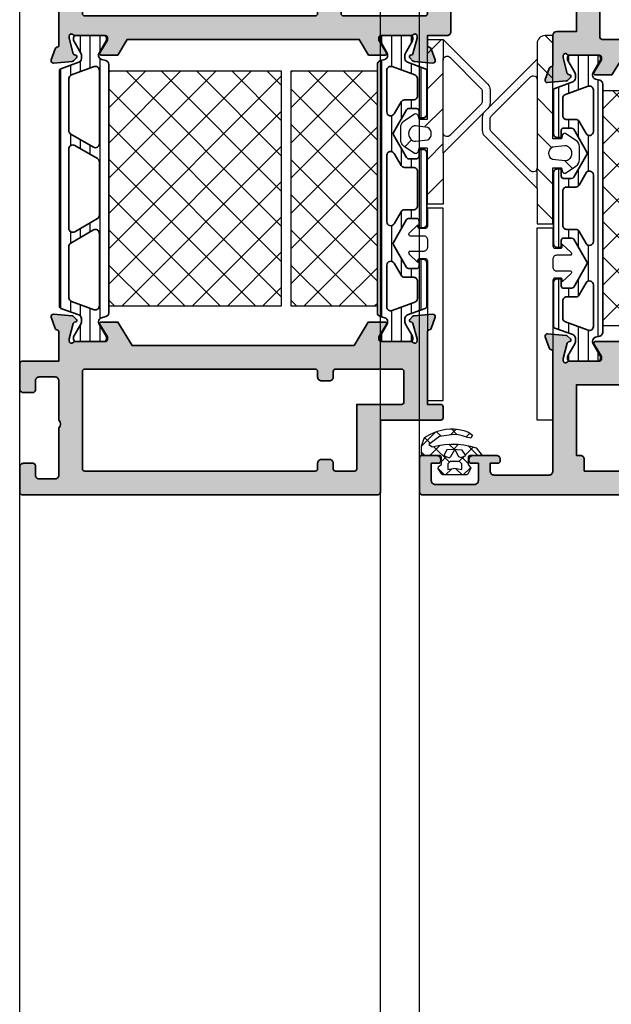
# Model space of a CAD drawing. Units: millimetres. Extents: x 0 to 1933, y 0 to 891.
# Drawn here: x 301 to 308, y 724 to 737 of the extents above; entities that cross this region are included whole.
import ezdxf

# ---------------------------------------------------------------- set-up
doc = ezdxf.new("R2010")
doc.units = ezdxf.units.MM
doc.header["$LTSCALE"] = 0.073313
doc.header["$MEASUREMENT"] = 0
doc.linetypes.add('AUSGEZOGEN', pattern=[0])
doc.layers.get('0').update_dxf_attribs({"color": 255})
for name, color, linetype, lineweight in [('E-DIES', 255, 'Continuous', 35), ('E-GASKET', 42, 'Continuous', 30), ('E-ISOLATOR', 41, 'Continuous', 30), ('E-PL', 6, 'Continuous', 35)]:
    doc.layers.add(name, color=color, linetype=linetype, lineweight=lineweight)
for name, color, linetype in [('E-ELEV-1', 3, 'Continuous'), ('E-Shading', 252, 'Continuous'), ('HATCH', 253, 'Continuous'), ('PVC', 4, 'Continuous')]:
    doc.layers.add(name, color=color, linetype=linetype)
doc.layers.add('GHOST', color=250, linetype='Continuous', plot=False)

# ---------------------------------------------------------------- blocks, each defined once
blk = doc.blocks.new('A$C2863a33d')
at = {"layer": 'E-GASKET', "linetype": 'AUSGEZOGEN', "lineweight": -3}
h = blk.add_hatch(dxfattribs=at)
h.set_pattern_fill('ANSI37', color=256, scale=0.5, angle=-90, style=0)
h.set_pattern_definition([(225, (5.49, -1.01), (1.12253, -1.12253), []), (315, (5.49, -1.01), (1.12253, 1.12253), [])])
h.paths.add_polyline_path([(1.77, -1.15), (1.43, -1.64), (1.82, -2.38), (1.96, -2.49), (5, -2.49), (5.13, -2.39), (5.6, -1.67), (5.55, -1.41), (5.18, -1.16), (5.18, -0.2), (5.26, -0.03), (5.38, 0), (7.53, 0), (7.69, 0.09), (7.72, 0.21), (7.72, 1.21), (7.33, 2.3), (6.67, 2.68), (6.2, 2.89), (5.68, 3.08), (5.16, 3.24), (4.63, 3.34), (4.08, 3.37), (3.58, 3.37), (2.95, 3.3), (2.34, 3.17), (1.74, 2.98), (1.24, 2.6), (1.43, 2.21), (1.99, 2.32), (2.52, 2.49), (3.06, 2.61), (3.61, 2.67), (5.43, 2.42), (6.79, 1.38), (6.38, 1.1), (5.59, 1.28), (4.78, 1.4), (3.97, 1.45), (3.15, 1.43), (2.34, 1.35), (1.54, 1.2), (0.75, 0.98), (0, 0), (1.57, 0), (1.74, -0.08), (1.77, -0.2)])
h.paths.add_polyline_path([(4.29, -0.27), (4.13, -0.27), (3.97, -0.14), (3.48, 0.74), (3.48, 0.74), (3, -0.14), (2.68, -0.28), (2.07, 0), (2.53, 0.66), (3.19, 0.73), (3.48, 0.74), (3.48, 0.74), (3.48, 0.74), (3.95, 0.75), (4.52, 0.71), (4.88, 0)], flags=16)
h.paths.add_polyline_path([(4.38, -1.09), (4.38, -1.79), (3.48, -1.63), (2.58, -1.79), (2.58, -1.09), (2.88, -0.79), (4.08, -0.79)], flags=16)
h.paths.add_polyline_path([(3.58, -1.9), (3.68, -2.07), (3.48, -2.27), (3.31, -2.17), (3.28, -2.07), (3.31, -1.97), (3.48, -1.87)], flags=16)
for points in [[(1.96, -2.49), (5, -2.49), (5.13, -2.39), (5.6, -1.67), (5.55, -1.41), (5.18, -1.16), (5.18, -0.2), (5.26, -0.03), (5.38, 0), (7.53, 0), (7.69, 0.09), (7.72, 0.21), (7.72, 1.21), (7.33, 2.3), (6.67, 2.68), (6.2, 2.89), (5.68, 3.08), (5.16, 3.24), (4.63, 3.34), (4.08, 3.37), (3.58, 3.37), (2.95, 3.3), (2.34, 3.17), (1.74, 2.98), (1.24, 2.6), (1.43, 2.21), (1.99, 2.32), (2.52, 2.49), (3.06, 2.61), (3.61, 2.67), (5.43, 2.42), (6.79, 1.38), (6.38, 1.1), (5.59, 1.28), (4.78, 1.4), (3.97, 1.45), (3.15, 1.43), (2.34, 1.35), (1.54, 1.2), (0.75, 0.98), (0, 0), (1.57, 0), (1.74, -0.08), (1.77, -0.2), (1.77, -1.15), (1.43, -1.64), (1.82, -2.38)], [(2.53, 0.66), (3.19, 0.73), (3.95, 0.75), (4.52, 0.71), (4.88, 0), (4.29, -0.27), (4.13, -0.27), (3.97, -0.14), (3.48, 0.74), (3, -0.14), (2.68, -0.28), (2.07, 0)], [(2.58, -1.79), (2.58, -1.09), (2.88, -0.79), (4.08, -0.79), (4.38, -1.09), (4.38, -1.79), (3.48, -1.63)]]:
    blk.add_lwpolyline(points, close=True, dxfattribs=at)
blk = doc.blocks.new('mg ow v')
at = {"layer": 'E-GASKET'}
h = blk.add_hatch(dxfattribs=at)
h.set_pattern_fill('DOTS', color=256, scale=0.25)
h.set_pattern_definition([(0, (-5890.7293, 2196.54194), (0.1984375, 0.396875), [0, -0.396875])])
h.paths.add_polyline_path([(-12.23, 7.85, -0.198912), (-11.88, 8), (-10.62, 8, -0.198912), (-10.27, 7.85), (-5.27, 2.85, -0.668179), (-5.62, 2), (-3, 2), (-9.71, 8.71, 0.198912), (-10.41, 9), (-12.09, 9, 0.198912), (-12.79, 8.71), (-19.5, 2), (-16.88, 2, -0.668179), (-17.23, 2.85)])
h = blk.add_hatch(dxfattribs=at)
h.set_pattern_fill('ANSI31', color=256)
h.set_pattern_definition([(45, (-5890.7293, 2196.542), (-2.245064, 2.245064), [])])
h.paths.add_polyline_path([(0, 0), (0, 1, 0.414214), (-1, 2), (-3, 2), (-5.62, 2), (-16.88, 2), (-19.5, 2), (-24, 2), (-24, 0), (-16.85, 0), (-16.85, -1.1), (-17.37, -1.24, 0.414233), (-17.53, -1.63), (-16.64, -2.95, 0.250412), (-15.81, -3.4), (-14.19, -3.4, 0.250412), (-13.36, -2.95), (-12.47, -1.63, 0.414233), (-12.64, -1.24), (-13.15, -1.1), (-13.15, 0)])
h.paths.add_polyline_path([(-14.02, -1.52, -0.174016), (-14.08, -1.85), (-14.16, -1.99, -0.483515), (-15.84, -1.99), (-15.92, -1.85, -0.174015), (-15.98, -1.52), (-15.8, 0.06, -0.5511), (-14.2, 0.06)], flags=16)
for p, q in [((-19.5, 2), (-16.88, 2)), ((-3, 2), (-5.62, 2))]:
    blk.add_line(p, q, dxfattribs=at)
for points in [[(-10.41, 9), (-12.09, 9, 0.198912), (-12.79, 8.71), (-19.5, 2), (-24, 2), (-24, 0), (-16.85, 0), (-16.85, -1.1), (-17.37, -1.24, 0.414233), (-17.53, -1.63), (-16.64, -2.95, 0.250412), (-15.81, -3.4), (-14.19, -3.4, 0.250412), (-13.36, -2.95), (-12.47, -1.63, 0.414233), (-12.64, -1.24), (-13.15, -1.1), (-13.15, 0), (0, 0), (0, 1, 0.414214), (-1, 2), (-3, 2), (-9.71, 8.71, 0.198912)], [(-10.27, 7.85), (-5.27, 2.85, -0.668179), (-5.62, 2), (-16.88, 2, -0.668179), (-17.23, 2.85), (-12.23, 7.85, -0.198912), (-11.88, 8), (-10.62, 8, -0.198912)], [(-14.16, -1.99, -0.483515), (-15.84, -1.99), (-15.92, -1.85, -0.174015), (-15.98, -1.52), (-15.8, 0.06, -0.5511), (-14.2, 0.06), (-14.02, -1.52, -0.174016), (-14.08, -1.85)]]:
    blk.add_lwpolyline(points, format="xyb", close=True, dxfattribs=at)
blk = doc.blocks.new('mg ow f')
at = {"layer": 'E-GASKET'}
h = blk.add_hatch(dxfattribs=at)
h.set_pattern_fill('DOTS', color=256, scale=0.25)
h.set_pattern_definition([(360, (-5892.65603, 2472.2627), (0.1984375, 0.396875), [0, -0.396875])])
h.paths.add_polyline_path([(-5.71, 7.71, 0.198912), (-6.41, 8), (-8.09, 8, 0.198912), (-8.79, 7.71), (-14.5, 2), (-11.88, 2, -0.668179), (-12.23, 2.85), (-8.23, 6.85, -0.198912), (-7.88, 7), (-6.62, 7, -0.198912), (-6.27, 6.85), (-2.27, 2.85, -0.668179), (-2.62, 2), (0, 2)])
h = blk.add_hatch(dxfattribs=at)
h.set_pattern_fill('ANSI31', color=256)
h.set_pattern_definition([(45, (3310.074, 256.9213), (-2.245064, 2.245064), [])])
h.paths.add_polyline_path([(0, 0), (0, 2), (-2.62, 2), (-11.88, 2), (-14.5, 2), (-21, 2), (-21, 0), (-13.85, 0), (-13.85, -1.1), (-14.36, -1.24, 0.414233), (-14.53, -1.63), (-13.64, -2.95, 0.250412), (-12.81, -3.4), (-11.19, -3.4, 0.250412), (-10.36, -2.95), (-9.47, -1.63, 0.414233), (-9.64, -1.24), (-10.15, -1.1), (-10.15, 0)])
h.paths.add_polyline_path([(-11.2, 0.06), (-11.02, -1.52, -0.174016), (-11.08, -1.85), (-11.16, -1.99, -0.483515), (-12.84, -1.99), (-12.92, -1.85, -0.174015), (-12.98, -1.52), (-12.8, 0.06, -0.5511)], flags=16)
for p, q in [((-14.5, 2), (-11.88, 2)), ((0, 2), (-2.62, 2))]:
    blk.add_line(p, q, dxfattribs=at)
blk.add_lwpolyline([(0, 2), (-5.71, 7.71, 0.198912), (-6.41, 8), (-8.09, 8, 0.198912), (-8.79, 7.71), (-14.5, 2), (-21, 2), (-21, 0), (-13.85, 0), (-13.85, -1.1), (-14.36, -1.24, 0.414233), (-14.53, -1.63), (-13.64, -2.95, 0.250412), (-12.81, -3.4), (-11.19, -3.4, 0.250412), (-10.36, -2.95), (-9.47, -1.63, 0.414233), (-9.64, -1.24), (-10.15, -1.1), (-10.15, 0), (0, 0), (0, 2)], format="xyb", dxfattribs=at)
for points in [[(-11.88, 2), (-2.62, 2, 0.668179), (-2.27, 2.85), (-6.27, 6.85, 0.198912), (-6.62, 7), (-7.88, 7, 0.198912), (-8.23, 6.85), (-12.23, 2.85, 0.668179)], [(-11.16, -1.99, -0.483515), (-12.84, -1.99), (-12.92, -1.85, -0.174015), (-12.98, -1.52), (-12.8, 0.06, -0.5511), (-11.2, 0.06), (-11.02, -1.52, -0.174016), (-11.08, -1.85)]]:
    blk.add_lwpolyline(points, format="xyb", close=True, dxfattribs=at)
blk = doc.blocks.new('OW vent in')
at = {"layer": 'E-Shading'}
h = blk.add_hatch(color=256, dxfattribs=at)
h.paths.add_polyline_path([(-39, -56.95, 0.213422), (-38.9, -57.18, -0.6885), (-39.1, -57.7), (-39.26, -57.7, -0.065543), (-39.34, -57.69), (-41.32, -57.16, -0.267949), (-41.46, -57.02), (-41.51, -56.85, 0.57735), (-41.84, -56.76), (-42.21, -57.12, 0.176327), (-42.29, -57.31), (-42.5, -59.67, 0.548619), (-42.1, -59.98), (-40.69, -59.47, 0.263725), (-40.49, -59.24, -0.360518), (-40.2, -59), (-36.5, -59, 0.414213), (-36, -58.5), (-36, -56), (-24, -56, -0.403473), (-23, -56), (-11, -56), (-11, -58.7, 0.414214), (-10.7, -59), (-9.8, -59, 0.414213), (-9.5, -58.7), (-9.5, -48.5, -0.414214), (-9, -48), (-0.3, -48, 0.414214), (0, -47.7), (0, -0.3, 0.414214), (-0.3, 0), (-3.5, 0, 0.414214), (-4, -0.5), (-4, -1.7, 0.414214), (-3.7, -2), (-2.5, -2, -0.414214), (-2, -2.5), (-2, -4.5, -0.414214), (-2.5, -5), (-10.5, -5, -0.4), (-11.5, -5), (-19.5, -5, -0.414214), (-20, -4.5), (-20, -2.5, -0.414214), (-19.5, -2), (-18.3, -2, 0.414214), (-18, -1.7), (-18, -0.5, 0.414214), (-18.5, 0), (-23, 0, 0.414214), (-23.5, -0.5), (-23.5, -1.7, 0.414214), (-23.2, -2), (-22.5, -2, -0.414214), (-22, -2.5), (-22, -4.5, -0.414214), (-22.5, -5), (-40.2, -5, -0.359508), (-40.49, -4.76, 0.263725), (-40.69, -4.53), (-42.1, -4.02, 0.548619), (-42.5, -4.33), (-42.29, -6.69, 0.176327), (-42.21, -6.88), (-41.84, -7.24, 0.57735), (-41.51, -7.15), (-41.46, -6.98, -0.267949), (-41.32, -6.84), (-39.34, -6.31, -0.065543), (-39.26, -6.3), (-39.1, -6.3, -0.6885), (-38.9, -6.82, 0.213422), (-39, -7.05), (-39, -10.9, -0.414214), (-39.3, -11.2), (-39.52, -11.2, -0.137852), (-39.68, -11.16), (-41.2, -10.23, 0.585498), (-41.5, -10.4), (-41.5, -12.54), (-40, -13.44), (-40, -50.56), (-41.5, -51.46), (-41.5, -53.6, 0.585498), (-41.2, -53.77), (-39.68, -52.84, -0.137852), (-39.52, -52.8), (-39.3, -52.8, -0.414214), (-39, -53.1)])
h.paths.add_polyline_path([(-6.5, -34.5), (-6.5, -36.5, 0.414214), (-6, -37), (-3, -37), (-3, -44.7, -0.414214), (-3.3, -45), (-12.2, -45, 0.414214), (-12.5, -45.3), (-12.5, -52.7, -0.414214), (-12.8, -53), (-36.7, -53, -0.414214), (-37, -52.7), (-37, -8.3, -0.414214), (-36.7, -8), (-3.3, -8, -0.414214), (-3, -8.3), (-3, -17), (-6, -17, 0.414214), (-6.5, -17.5), (-6.5, -19.5, 0.414214), (-6, -20), (-3, -20), (-3, -34), (-6, -34, 0.414214)], flags=16)
at = {"layer": 'E-DIES'}
for points in [[(-38.9, -57.18, -0.213422), (-39, -56.95), (-39, -53.1, 0.414214), (-39.3, -52.8), (-39.52, -52.8, 0.137852), (-39.68, -52.84), (-41.2, -53.77, -0.585498), (-41.5, -53.6), (-41.5, -51.46), (-40, -50.56), (-40, -13.44), (-41.5, -12.54), (-41.5, -10.4, -0.585498), (-41.2, -10.23), (-39.68, -11.16, 0.137852), (-39.52, -11.2), (-39.3, -11.2, 0.414214), (-39, -10.9), (-39, -7.05, -0.213422), (-38.9, -6.82, 0.6885), (-39.1, -6.3), (-39.26, -6.3, 0.065543), (-39.34, -6.31), (-41.32, -6.84, 0.267949), (-41.46, -6.98), (-41.51, -7.15, -0.57735), (-41.84, -7.24), (-42.21, -6.88, -0.176327), (-42.29, -6.69), (-42.5, -4.33, -0.548619), (-42.1, -4.02), (-40.69, -4.53, -0.263725), (-40.49, -4.76, 0.359508), (-40.2, -5), (-22.5, -5, 0.414214), (-22, -4.5), (-22, -2.5, 0.414214), (-22.5, -2), (-23.2, -2, -0.414214), (-23.5, -1.7), (-23.5, -0.5, -0.414214), (-23, 0), (-18.5, 0, -0.414214), (-18, -0.5), (-18, -1.7, -0.414214), (-18.3, -2), (-19.5, -2, 0.414214), (-20, -2.5), (-20, -4.5, 0.414214), (-19.5, -5), (-11.5, -5, 0.4), (-10.5, -5), (-2.5, -5, 0.414214), (-2, -4.5), (-2, -2.5, 0.414214), (-2.5, -2), (-3.7, -2, -0.414214), (-4, -1.7), (-4, -0.5, -0.414214), (-3.5, 0), (-0.3, 0, -0.414214), (0, -0.3), (0, -47.7, -0.414214), (-0.3, -48), (-9, -48, 0.414214), (-9.5, -48.5), (-9.5, -58.7, -0.414213), (-9.8, -59), (-10.7, -59, -0.414214), (-11, -58.7), (-11, -56), (-23, -56, 0.403473), (-24, -56), (-36, -56), (-36, -58.5, -0.414213), (-36.5, -59), (-40.2, -59, 0.360518), (-40.49, -59.24, -0.263725), (-40.69, -59.47), (-42.1, -59.98, -0.548619), (-42.5, -59.67), (-42.29, -57.31, -0.176327), (-42.21, -57.12), (-41.84, -56.76, -0.57735), (-41.51, -56.85), (-41.46, -57.02, 0.267949), (-41.32, -57.16), (-39.34, -57.69, 0.065543), (-39.26, -57.7), (-39.1, -57.7, 0.6885)], [(-6.5, -36.5), (-6.5, -34.5, -0.414214), (-6, -34), (-3, -34), (-3, -20), (-6, -20, -0.414214), (-6.5, -19.5), (-6.5, -17.5, -0.414214), (-6, -17), (-3, -17), (-3, -8.3, 0.414214), (-3.3, -8), (-36.7, -8, 0.414214), (-37, -8.3), (-37, -52.7, 0.414214), (-36.7, -53), (-12.8, -53, 0.414214), (-12.5, -52.7), (-12.5, -45.3, -0.414214), (-12.2, -45), (-3.3, -45, 0.414214), (-3, -44.7), (-3, -37), (-6, -37, -0.414214)]]:
    blk.add_lwpolyline(points, format="xyb", close=True, dxfattribs=at)
blk = doc.blocks.new('OW V out')
at = {"layer": 'E-Shading'}
h = blk.add_hatch(color=256, dxfattribs=at)
h.paths.add_polyline_path([(19.5, 65.6, 0.585498), (19.2, 65.77), (17.68, 64.84, -0.137852), (17.52, 64.8), (17.3, 64.8, -0.414214), (17, 65.1), (17, 68.95, 0.213422), (16.9, 69.18, -0.6885), (17.1, 69.7), (17.26, 69.7, -0.065543), (17.34, 69.69), (19.32, 69.16, -0.267949), (19.46, 69.02), (19.51, 68.85, 0.57735), (19.84, 68.76), (20.21, 69.12, 0.176327), (20.29, 69.31), (20.5, 71.67, 0.548619), (20.1, 71.98), (18.69, 71.47, 0.263725), (18.49, 71.24, -0.359508), (18.2, 71), (14.5, 71, 0.414214), (14, 70.5), (14, 68.5, -0.414214), (13.5, 68), (3.93, 68, -0.393479), (2.93, 68.93), (2.5, 75), (2.5, 88.5, -0.414214), (3, 89), (4, 89), (4, 88, 0.414214), (4.3, 87.7), (4.5, 87.7, 0.414214), (5, 88.2), (5, 91.2, 0.414214), (4.5, 91.7), (4.3, 91.7, 0.414214), (4, 91.4), (4, 90.5), (1.8, 90.5, -0.414214), (1.3, 91), (1.3, 96, -0.414214), (1.8, 96.5), (4, 96.5), (4, 95.6, 0.414214), (4.3, 95.3), (4.5, 95.3, 0.414214), (5, 95.8), (5, 97.7, 0.414214), (4.7, 98), (0.3, 98, 0.414214), (0, 97.7), (0, 0.3, 0.414214), (0.3, 0), (4.7, 0, 0.414214), (5, 0.3), (5, 2.2, 0.414214), (4.5, 2.7), (4.3, 2.7, 0.414214), (4, 2.4), (4, 1.5), (1.8, 1.5, -0.414214), (1.3, 2), (1.3, 7, -0.414214), (1.8, 7.5), (4, 7.5), (4, 6.6, 0.414214), (4.3, 6.3), (4.5, 6.3, 0.414214), (5, 6.8), (5, 9.8, 0.414214), (4.5, 10.3), (4.3, 10.3, 0.414214), (4, 10), (4, 9), (3, 9, -0.414214), (2.5, 9.5), (2.5, 16.5, -0.414214), (3, 17), (18.2, 17, -0.359508), (18.49, 16.76, 0.263725), (18.69, 16.53), (20.1, 16.02, 0.548619), (20.5, 16.33), (20.29, 18.69, 0.176327), (20.21, 18.88), (19.84, 19.24, 0.57735), (19.51, 19.15), (19.46, 18.98, -0.267949), (19.32, 18.84), (17.34, 18.31, -0.065543), (17.26, 18.3), (17.1, 18.3, -0.6885), (16.9, 18.82, 0.213422), (17, 19.05), (17, 22.9, -0.414214), (17.3, 23.2), (17.52, 23.2, -0.137852), (17.68, 23.16), (19.2, 22.23, 0.585498), (19.5, 22.4)])
h.paths.add_polyline_path([(5, 61.5), (5, 65), (14, 65), (14, 61.5), (16.5, 61.5), (16.5, 26.5), (14, 26.5), (14, 24.5), (14, 20), (5, 20), (5, 20.5, 0.414214), (4.5, 21), (3, 21), (3, 61.5)], flags=16)
at = {"layer": 'E-DIES'}
for points in [[(19.5, 65.6, 0.585498), (19.2, 65.77), (17.68, 64.84, -0.137852), (17.52, 64.8), (17.3, 64.8, -0.414214), (17, 65.1), (17, 68.95, 0.213422), (16.9, 69.18, -0.6885), (17.1, 69.7), (17.26, 69.7, -0.065543), (17.34, 69.69), (19.32, 69.16, -0.267949), (19.46, 69.02), (19.51, 68.85, 0.57735), (19.84, 68.76), (20.21, 69.12, 0.176327), (20.29, 69.31), (20.5, 71.67, 0.548619), (20.1, 71.98), (18.69, 71.47, 0.263725), (18.49, 71.24, -0.359508), (18.2, 71), (14.5, 71, 0.414214), (14, 70.5), (14, 68.5, -0.414214), (13.5, 68), (3.93, 68, -0.393479), (2.93, 68.93), (2.5, 75), (2.5, 88.5, -0.414214), (3, 89), (4, 89), (4, 88, 0.414214), (4.3, 87.7), (4.5, 87.7, 0.414214), (5, 88.2), (5, 91.2, 0.414214), (4.5, 91.7), (4.3, 91.7, 0.414214), (4, 91.4), (4, 90.5), (1.8, 90.5, -0.414214), (1.3, 91), (1.3, 96, -0.414214), (1.8, 96.5), (4, 96.5), (4, 95.6, 0.414214), (4.3, 95.3), (4.5, 95.3, 0.414214), (5, 95.8), (5, 97.7, 0.414214), (4.7, 98), (0.3, 98, 0.414214), (0, 97.7), (0, 0.3, 0.414214), (0.3, 0), (4.7, 0, 0.414214), (5, 0.3), (5, 2.2, 0.414214), (4.5, 2.7), (4.3, 2.7, 0.414214), (4, 2.4), (4, 1.5), (1.8, 1.5, -0.414214), (1.3, 2), (1.3, 7, -0.414214), (1.8, 7.5), (4, 7.5), (4, 6.6, 0.414214), (4.3, 6.3), (4.5, 6.3), (4.5, 6.3, 0.414214), (5, 6.8), (5, 9.8, 0.414214), (4.5, 10.3), (4.5, 10.3), (4.3, 10.3, 0.414214), (4, 10), (4, 9), (3, 9, -0.414214), (2.5, 9.5), (2.5, 16.5, -0.414214), (3, 17), (18.2, 17, -0.359508), (18.49, 16.76, 0.263725), (18.69, 16.53), (20.1, 16.02, 0.548619), (20.5, 16.33), (20.29, 18.69, 0.176327), (20.21, 18.88), (19.84, 19.24, 0.57735), (19.51, 19.15), (19.46, 18.98, -0.267949), (19.32, 18.84), (17.34, 18.31, -0.065543), (17.26, 18.3), (17.1, 18.3, -0.6885), (16.9, 18.82, 0.213422), (17, 19.05), (17, 22.9, -0.414214), (17.3, 23.2), (17.52, 23.2, -0.137852), (17.68, 23.16), (19.2, 22.23, 0.585498), (19.5, 22.4)], [(5, 61.5), (5, 65), (14, 65), (14, 61.5), (16.5, 61.5), (16.5, 26.5), (14, 26.5), (14, 24.5), (14, 20), (5, 20), (5, 20.5, 0.414214), (4.5, 21), (3, 21), (3, 61.5)]]:
    blk.add_lwpolyline(points, format="xyb", close=True, dxfattribs=at)
blk = doc.blocks.new('poly-amid material-03')
at = {"layer": 'HATCH'}
h = blk.add_hatch(dxfattribs=at)
h.set_pattern_fill('ANSI31', color=256, scale=10, angle=315)
h.set_pattern_definition([(0, (-5041.9087, -1159.3358), (3e-16, 1.25), [])])
h.paths.add_polyline_path([(36.77, -1.17), (38.32, -2.06, 0.131652), (38.47, -2.1), (38.7, -2.1, 0.414214), (39, -1.8), (39, 1.8, 0.414214), (38.7, 2.1), (38.47, 2.1, 0.131652), (38.32, 2.06), (36.77, 1.17, -0.131652), (36.52, 1.1), (36.43, 1.1, -0.339454), (35.95, 1.47), (35.8, 2.03, 0.339454), (35.32, 2.4), (3.68, 2.4, 0.339454), (3.2, 2.03), (3.05, 1.47, -0.339454), (2.57, 1.1), (2.48, 1.1, -0.131652), (2.23, 1.17), (0.68, 2.06, 0.131652), (0.53, 2.1), (0.3, 2.1, 0.414214), (0, 1.8), (0, -1.8, 0.414214), (0.3, -2.1), (0.53, -2.1, 0.131652), (0.68, -2.06), (2.23, -1.17, -0.131652), (2.48, -1.1), (2.93, -1.1, -0.315299), (3.4, -1.43), (4.23, -3.7, 0.315299), (4.51, -3.9), (10, -3.9, 0.414214), (10.5, -3.4), (10.5, -2.9), (9.6, -2.9, -0.414214), (9.3, -2.6), (9.3, -1.57, -0.267949), (9.45, -1.31), (12.35, 0.36, -0.267949), (12.65, 0.36), (15.55, -1.31, -0.267949), (15.7, -1.57), (15.7, -2.6, -0.414214), (15.4, -2.9), (14.5, -2.9), (14.5, -3.4, 0.414214), (15, -3.9), (24, -3.9, 0.414214), (24.5, -3.4), (24.5, -2.9), (23.6, -2.9, -0.414214), (23.3, -2.6), (23.3, -1.57, -0.267949), (23.45, -1.31), (26.35, 0.36, -0.267949), (26.65, 0.36), (29.55, -1.31, -0.267949), (29.7, -1.57), (29.7, -2.6, -0.414214), (29.4, -2.9), (28.5, -2.9), (28.5, -3.4, 0.414214), (29, -3.9), (34.49, -3.9, 0.315299), (34.77, -3.7), (35.6, -1.43, -0.315299), (36.07, -1.1), (36.52, -1.1, -0.131652)])
h.paths.add_polyline_path([(9.74, 1.2, -0.767327), (9.99, 0.27), (8.45, -0.62, 0.267949), (8.2, -1.05), (8.2, -2.2, -0.414214), (7.7, -2.7), (5.49, -2.7, -0.315299), (5.02, -2.37), (3.96, 0.53, -0.520567), (4.43, 1.2)], flags=16)
h.paths.add_polyline_path([(15.01, 0.27, -0.767327), (15.26, 1.2), (23.74, 1.2, -0.767327), (23.99, 0.27), (22.45, -0.62, 0.267949), (22.2, -1.05), (22.2, -2.2, -0.414214), (21.7, -2.7), (17.3, -2.7, -0.414214), (16.8, -2.2), (16.8, -1.05, 0.267949), (16.55, -0.62)], flags=16)
h.paths.add_polyline_path([(29.01, 0.27, -0.767327), (29.26, 1.2), (34.57, 1.2, -0.520567), (35.04, 0.53), (33.98, -2.37, -0.315299), (33.51, -2.7), (31.3, -2.7, -0.414214), (30.8, -2.2), (30.8, -1.05, 0.267949), (30.55, -0.62)], flags=16)
at = {"layer": 'E-PL'}
for points in [[(36.77, -1.17), (38.32, -2.06, 0.131652), (38.47, -2.1), (38.7, -2.1, 0.414214), (39, -1.8), (39, 1.8, 0.414214), (38.7, 2.1), (38.47, 2.1, 0.131652), (38.32, 2.06), (36.77, 1.17, -0.131652), (36.52, 1.1), (36.43, 1.1, -0.339454), (35.95, 1.47), (35.8, 2.03, 0.339454), (35.32, 2.4), (3.68, 2.4, 0.339454), (3.2, 2.03), (3.05, 1.47, -0.339454), (2.57, 1.1), (2.48, 1.1, -0.131652), (2.23, 1.17), (0.68, 2.06, 0.131652), (0.53, 2.1), (0.3, 2.1, 0.414214), (0, 1.8), (0, -1.8, 0.414214), (0.3, -2.1), (0.53, -2.1, 0.131652), (0.68, -2.06), (2.23, -1.17, -0.131652), (2.48, -1.1), (2.93, -1.1, -0.315299), (3.4, -1.43), (4.23, -3.7, 0.315299), (4.51, -3.9), (10, -3.9, 0.414214), (10.5, -3.4), (10.5, -2.9), (9.6, -2.9, -0.414214), (9.3, -2.6), (9.3, -1.57, -0.267949), (9.45, -1.31), (12.35, 0.36, -0.267949), (12.65, 0.36), (15.55, -1.31, -0.267949), (15.7, -1.57), (15.7, -2.6, -0.414214), (15.4, -2.9), (14.5, -2.9), (14.5, -3.4, 0.414214), (15, -3.9), (24, -3.9, 0.414214), (24.5, -3.4), (24.5, -2.9), (23.6, -2.9, -0.414214), (23.3, -2.6), (23.3, -1.57, -0.267949), (23.45, -1.31), (26.35, 0.36, -0.267949), (26.65, 0.36), (29.55, -1.31, -0.267949), (29.7, -1.57), (29.7, -2.6, -0.414214), (29.4, -2.9), (28.5, -2.9), (28.5, -3.4, 0.414214), (29, -3.9), (34.49, -3.9, 0.315299), (34.77, -3.7), (35.6, -1.43, -0.315299), (36.07, -1.1), (36.52, -1.1, -0.131652)], [(9.99, 0.27, 0.767327), (9.74, 1.2), (4.43, 1.2, 0.520567), (3.96, 0.53), (5.02, -2.37, 0.315299), (5.49, -2.7), (7.7, -2.7, 0.414214), (8.2, -2.2), (8.2, -1.05, -0.267949), (8.45, -0.62)], [(15.01, 0.27, -0.767327), (15.26, 1.2), (23.74, 1.2, -0.767327), (23.99, 0.27), (22.45, -0.62, 0.267949), (22.2, -1.05), (22.2, -2.2, -0.414214), (21.7, -2.7), (17.3, -2.7, -0.414214), (16.8, -2.2), (16.8, -1.05, 0.267949), (16.55, -0.62)], [(29.01, 0.27, -0.767327), (29.26, 1.2), (34.57, 1.2, -0.520567), (35.04, 0.53), (33.98, -2.37, -0.315299), (33.51, -2.7), (31.3, -2.7, -0.414214), (30.8, -2.2), (30.8, -1.05, 0.267949), (30.55, -0.62)]]:
    blk.add_lwpolyline(points, format="xyb", close=True, dxfattribs=at)
blk = doc.blocks.new('PTCC EDS95 DOOR FRAME OW WS')
at = {"layer": 'E-ISOLATOR'}
h = blk.add_hatch(dxfattribs=at)
h.set_pattern_fill('ANSI37', color=256, angle=90)
h.set_pattern_definition([(135, (-1455.5806, 622.2976), (-2.245064, -2.245064), []), (225, (-1455.5806, 622.2976), (2.245064, -2.245064), [])])
h.paths.add_polyline_path([(21.5, -23.37), (21.5, -34.37), (51.5, -34.37), (51.5, -23.37)])
blk.add_lwpolyline([(21.5, -34.37), (21.5, -23.37), (51.5, -23.37), (51.5, -34.37)], close=True, dxfattribs=at)
at = {"layer": 'PVC'}
blk.add_lwpolyline([(34, -15), (34, -17), (31.7, -17, 0.414214), (31.4, -17.3), (31.4, -18, 0.414214), (31.6, -18.2), (31.9, -18.2), (30.84, -19.34, -0.674568), (30.5, -19.2), (30.5, -17.5, 0.414214), (30, -17), (29, -17, 0.414214), (28.5, -17.5), (28.5, -19.2, -0.674568), (28.16, -19.34), (27.1, -18.2), (27.4, -18.2, 0.414214), (27.6, -18), (27.6, -17.3, 0.414214), (27.3, -17), (9.5, -17), (9.5, -15), (34, -15)], format="xyb", dxfattribs=at)
at = {"layer": 'E-DIES', "xscale": -1, "rotation": 180}
for name, p in [('OW V out', (0, 0)), ('OW vent in', (95, -76))]:
    blk.add_blockref(name, p, dxfattribs=at)
at = {"layer": 'E-GASKET', "xscale": -1, "rotation": 270}
blk.add_blockref('A$C2863a33d', (5, -7.98), dxfattribs=at)
at = {"layer": 'E-GASKET'}
blk.add_blockref('mg ow v', (58.5, -17), dxfattribs=at)
at = {"layer": 'E-Shading', "rotation": 180}
blk.add_blockref('poly-amid material-03', (56, -20.97), dxfattribs=at)
blk = doc.blocks.new('poly-amid material-02')
at = {"layer": 'HATCH'}
h = blk.add_hatch(dxfattribs=at)
h.set_pattern_fill('ANSI31', color=256, scale=10, angle=315)
h.set_pattern_definition([(0, (-5008.869, -1198.3886), (3e-16, 1.25), [])])
h.paths.add_polyline_path([(3.2, -2.03, 0.339454), (3.68, -2.4), (35.32, -2.4, 0.339454), (35.8, -2.03), (35.95, -1.47, -0.339454), (36.43, -1.1), (36.52, -1.1, -0.131652), (36.77, -1.17), (38.32, -2.06, 0.131652), (38.47, -2.1), (38.7, -2.1, 0.414214), (39, -1.8), (39, 1.8, 0.414214), (38.7, 2.1), (38.47, 2.1, 0.131652), (38.32, 2.06), (36.77, 1.17, -0.131652), (36.52, 1.1), (36.07, 1.1, -0.315299), (35.6, 1.43), (34.77, 3.7, 0.315299), (34.49, 3.9), (4.51, 3.9, 0.315299), (4.23, 3.7), (3.4, 1.43, -0.315299), (2.93, 1.1), (2.48, 1.1, -0.131652), (2.23, 1.17), (0.68, 2.06, 0.131652), (0.53, 2.1), (0.3, 2.1, 0.414214), (0, 1.8), (0, -1.8, 0.414214), (0.3, -2.1), (0.53, -2.1, 0.131652), (0.68, -2.06), (2.23, -1.17, -0.131652), (2.48, -1.1), (2.57, -1.1, -0.339454), (3.05, -1.47)])
h.paths.add_polyline_path([(5.13, 2.37, -0.315299), (5.6, 2.7), (12.12, 2.7, -0.267949), (12.55, 2.45), (14.23, -0.45, -0.57735), (13.79, -1.2), (4.54, -1.2, -0.520567), (4.07, -0.53)], flags=16)
h.paths.add_polyline_path([(34.57, -1.2), (25.21, -1.2, -0.57735), (24.77, -0.45), (26.45, 2.45, -0.267949), (26.88, 2.7), (33.51, 2.7, -0.315299), (33.98, 2.37), (35.04, -0.53, -0.520567)], flags=16)
h.paths.add_polyline_path([(15.67, -0.95), (14, 1.95, -0.57735), (14.43, 2.7), (24.57, 2.7, -0.57735), (25, 1.95), (23.33, -0.95, -0.267949), (22.9, -1.2), (16.1, -1.2, -0.267949)], flags=16)
at = {"layer": 'E-PL'}
for points in [[(3.2, -2.03, 0.339454), (3.68, -2.4), (35.32, -2.4, 0.339454), (35.8, -2.03), (35.95, -1.47, -0.339454), (36.43, -1.1), (36.52, -1.1, -0.131652), (36.77, -1.17), (38.32, -2.06, 0.131652), (38.47, -2.1), (38.7, -2.1, 0.414214), (39, -1.8), (39, 1.8, 0.414214), (38.7, 2.1), (38.47, 2.1, 0.131652), (38.32, 2.06), (36.77, 1.17, -0.131652), (36.52, 1.1), (36.07, 1.1, -0.315299), (35.6, 1.43), (34.77, 3.7, 0.315299), (34.49, 3.9), (4.51, 3.9, 0.315299), (4.23, 3.7), (3.4, 1.43, -0.315299), (2.93, 1.1), (2.48, 1.1, -0.131652), (2.23, 1.17), (0.68, 2.06, 0.131652), (0.53, 2.1), (0.3, 2.1, 0.414214), (0, 1.8), (0, -1.8, 0.414214), (0.3, -2.1), (0.53, -2.1, 0.131652), (0.68, -2.06), (2.23, -1.17, -0.131652), (2.48, -1.1), (2.57, -1.1, -0.339454), (3.05, -1.47)], [(5.13, 2.37, -0.315299), (5.6, 2.7), (12.12, 2.7, -0.267949), (12.55, 2.45), (14.23, -0.45, -0.57735), (13.79, -1.2), (4.54, -1.2, -0.520567), (4.07, -0.53)], [(15.67, -0.95), (14, 1.95, -0.57735), (14.43, 2.7), (24.57, 2.7, -0.57735), (25, 1.95), (23.33, -0.95, -0.267949), (22.9, -1.2), (16.1, -1.2, -0.267949)], [(34.57, -1.2), (25.21, -1.2, -0.57735), (24.77, -0.45), (26.45, 2.45, -0.267949), (26.88, 2.7), (33.51, 2.7, -0.315299), (33.98, 2.37), (35.04, -0.53, -0.520567)]]:
    blk.add_lwpolyline(points, format="xyb", close=True, dxfattribs=at)
blk = doc.blocks.new('ow 0 type frame in')
at = {"layer": 'E-Shading'}
h = blk.add_hatch(color=256, dxfattribs=at)
h.paths.add_polyline_path([(-38.7, 46.77, 0.585498), (-39, 46.6), (-39, 46.6), (-39, 44.5), (-37, 43.3), (-37, 13.7), (-39, 12.5), (-39, 10.4, 0.585498), (-38.7, 10.23), (-37.18, 11.16, -0.137852), (-37.02, 11.2), (-36.8, 11.2, -0.414214), (-36.5, 10.9), (-36.5, 7.05, 0.213422), (-36.4, 6.82, -0.688507), (-36.6, 6.3), (-36.76, 6.3, -0.065543), (-36.84, 6.31), (-38.82, 6.84, -0.267949), (-38.96, 6.98), (-39.01, 7.15, 0.57735), (-39.34, 7.24), (-39.71, 6.88, 0.176327), (-39.79, 6.69), (-40, 4.33, 0.548619), (-39.6, 4.02), (-38.19, 4.53, 0.263725), (-37.99, 4.76, -0.359508), (-37.7, 5), (-22.5, 5, -0.414214), (-22, 4.5), (-22, 2.5, -0.414214), (-22.5, 2), (-23.2, 2, 0.414214), (-23.5, 1.7), (-23.5, 0.5, 0.414214), (-23, 0), (-18.5, 0, 0.414214), (-18, 0.5), (-18, 1.7, 0.414214), (-18.3, 2), (-19.5, 2, -0.414214), (-20, 2.5), (-20, 4.5, -0.414214), (-19.5, 5), (-11.5, 5, -0.4), (-10.5, 5), (-2.5, 5, -0.414214), (-2, 4.5), (-2, 2.5, -0.414214), (-2.5, 2), (-3.7, 2, 0.414214), (-4, 1.7), (-4, 0.5, 0.414214), (-3.5, 0), (-0.3, 0, 0.414214), (0, 0.3), (0, 73.7, 0.414214), (-0.3, 74), (-4.7, 74, 0.414214), (-5, 73.7), (-5, 71.8, 0.414214), (-4.5, 71.3), (-4.3, 71.3, 0.414214), (-4, 71.6), (-4, 72.5), (-1.8, 72.5, -0.414214), (-1.3, 72), (-1.3, 67, -0.414214), (-1.8, 66.5), (-4, 66.5), (-4, 67.4, 0.414214), (-4.3, 67.7), (-4.5, 67.7, 0.414214), (-5, 67.2), (-5, 64, 0.414214), (-4.5, 63.5), (-4.3, 63.5, 0.414214), (-4, 63.8), (-4, 65), (-3, 65, -0.414214), (-2.5, 64.5), (-2.5, 55), (-10.51, 55, -0.408248), (-11.49, 55), (-23.01, 55, -0.408248), (-23.99, 55), (-36, 55, 0.414214), (-36.5, 54.5), (-36.5, 52), (-37.7, 52, -0.359508), (-37.99, 52.24, 0.263725), (-38.19, 52.47), (-39.6, 52.98, 0.548619), (-40, 52.67), (-39.79, 50.31, 0.176327), (-39.71, 50.12), (-39.34, 49.76, 0.57735), (-39.01, 49.85), (-38.96, 50.02, -0.267949), (-38.82, 50.16), (-36.84, 50.69, -0.065543), (-36.76, 50.7), (-36.6, 50.7, -0.6885), (-36.4, 50.18, 0.213422), (-36.5, 49.95), (-36.5, 46.1, -0.414214), (-36.8, 45.8), (-37.02, 45.8, -0.137852), (-37.18, 45.84)])
h.paths.add_polyline_path([(-6.5, 41, 0.414214), (-7, 40.5), (-7, 38.5, 0.414214), (-6.5, 38), (-3.3, 38, -0.414214), (-3, 37.7), (-3, 8.3, -0.414214), (-3.3, 8), (-33.7, 8, -0.414214), (-34, 8.3), (-34, 37.7, -0.414214), (-33.7, 38), (-30.5, 38, 0.414214), (-30, 38.5), (-30, 40.5, 0.414214), (-30.5, 41), (-33.7, 41, -0.414214), (-34, 41.3), (-34, 51.7, -0.414214), (-33.7, 52), (-3.3, 52, -0.414214), (-3, 51.7), (-3, 41.3, -0.414214), (-3.3, 41)], flags=16)
at = {"layer": 'E-DIES'}
for p in [(-0.15, 74), (0, 73.85)]:
    blk.add_line(p, (0, 74), dxfattribs=at)
for points in [[(-39, 46.6, -0.585498), (-38.7, 46.77), (-37.18, 45.84, 0.137852), (-37.02, 45.8), (-36.8, 45.8, 0.414214), (-36.5, 46.1), (-36.5, 49.95, -0.213422), (-36.4, 50.18, 0.6885), (-36.6, 50.7), (-36.76, 50.7, 0.065543), (-36.84, 50.69), (-38.82, 50.16, 0.267949), (-38.96, 50.02), (-39.01, 49.85, -0.57735), (-39.34, 49.76), (-39.71, 50.12, -0.176327), (-39.79, 50.31), (-40, 52.67, -0.548619), (-39.6, 52.98), (-38.19, 52.47, -0.263725), (-37.99, 52.24, 0.359508), (-37.7, 52), (-36.5, 52), (-36.5, 54.5, -0.414214), (-36, 55), (-23.99, 55, 0.408248), (-23.01, 55), (-11.49, 55, 0.408248), (-10.51, 55), (-2.5, 55), (-2.5, 64.5, 0.414214), (-3, 65), (-4, 65), (-4, 63.8, -0.414214), (-4.3, 63.5), (-4.5, 63.5, -0.414214), (-5, 64), (-5, 67.2, -0.414214), (-4.5, 67.7), (-4.3, 67.7, -0.414214), (-4, 67.4), (-4, 66.5), (-1.8, 66.5, 0.414214), (-1.3, 67), (-1.3, 72, 0.414214), (-1.8, 72.5), (-4, 72.5), (-4, 71.6, -0.414214), (-4.3, 71.3), (-4.5, 71.3, -0.414214), (-5, 71.8), (-5, 73.7, -0.414214), (-4.7, 74), (-0.3, 74, -0.414214), (0, 73.7), (0, 0.3, -0.414214), (-0.3, 0), (-3.5, 0, -0.414214), (-4, 0.5), (-4, 1.7, -0.414214), (-3.7, 2), (-2.5, 2, 0.414214), (-2, 2.5), (-2, 4.5, 0.414214), (-2.5, 5), (-10.5, 5, 0.4), (-11.5, 5), (-19.5, 5, 0.414214), (-20, 4.5), (-20, 2.5, 0.414214), (-19.5, 2), (-18.3, 2, -0.414214), (-18, 1.7), (-18, 0.5, -0.414214), (-18.5, 0), (-23, 0, -0.414214), (-23.5, 0.5), (-23.5, 1.7, -0.414214), (-23.2, 2), (-22.5, 2, 0.414214), (-22, 2.5), (-22, 4.5, 0.414214), (-22.5, 5), (-37.7, 5, 0.359508), (-37.99, 4.76, -0.263725), (-38.19, 4.53), (-39.6, 4.02, -0.548619), (-40, 4.33), (-39.79, 6.69, -0.176327), (-39.71, 6.88), (-39.34, 7.24, -0.57735), (-39.01, 7.15), (-38.96, 6.98, 0.267949), (-38.82, 6.84), (-36.84, 6.31, 0.065543), (-36.76, 6.3), (-36.6, 6.3, 0.688507), (-36.4, 6.82, -0.213422), (-36.5, 7.05), (-36.5, 10.9, 0.414214), (-36.8, 11.2), (-37.02, 11.2, 0.137852), (-37.18, 11.16), (-38.7, 10.23, -0.585498), (-39, 10.4), (-39, 12.5), (-37, 13.7), (-37, 43.3), (-39, 44.5), (-39, 46.6)], [(-7, 40.5, -0.414214), (-6.5, 41), (-3.3, 41, 0.414214), (-3, 41.3), (-3, 51.7, 0.414214), (-3.3, 52), (-33.7, 52, 0.414214), (-34, 51.7), (-34, 41.3, 0.414214), (-33.7, 41), (-30.5, 41, -0.414214), (-30, 40.5), (-30, 38.5, -0.414214), (-30.5, 38), (-33.7, 38, 0.414214), (-34, 37.7), (-34, 8.3, 0.414214), (-33.7, 8), (-3.3, 8, 0.414214), (-3, 8.3), (-3, 37.7, 0.414214), (-3.3, 38), (-6.5, 38, -0.414214), (-7, 38.5), (-7, 40.5)]]:
    blk.add_lwpolyline(points, format="xyb", dxfattribs=at)
blk = doc.blocks.new('ow 0 type frame out')
at = {"layer": 'E-Shading'}
h = blk.add_hatch(color=256, dxfattribs=at)
h.paths.add_polyline_path([(17, 0.3), (17, 5), (20.7, 5, -0.359508), (20.99, 4.76, 0.263725), (21.19, 4.53), (22.6, 4.02, 0.548619), (23, 4.33), (22.79, 6.69, 0.176327), (22.71, 6.88), (22.34, 7.24, 0.57735), (22.01, 7.15), (21.96, 6.98, -0.267949), (21.82, 6.84), (19.84, 6.31, -0.065543), (19.76, 6.3), (19.6, 6.3, -0.688507), (19.4, 6.82, 0.213422), (19.5, 7.05), (19.5, 10.9, -0.414214), (19.8, 11.2), (20.02, 11.2, -0.137852), (20.18, 11.16), (21.7, 10.23, 0.585498), (22, 10.4), (22, 12.54), (19, 14.34), (19, 42.66), (22, 44.46), (22, 46.6, 0.585498), (21.7, 46.77), (20.18, 45.84, -0.137852), (20.02, 45.8), (19.8, 45.8, -0.414214), (19.5, 46.1), (19.5, 49.95, 0.213422), (19.4, 50.18, -0.6885), (19.6, 50.7), (19.76, 50.7, -0.065543), (19.84, 50.69), (21.82, 50.16, -0.267949), (21.96, 50.02), (22.01, 49.85, 0.57735), (22.34, 49.76), (22.71, 50.12, 0.176327), (22.79, 50.31), (23, 52.67, 0.548619), (22.6, 52.98), (21.19, 52.47, 0.263725), (20.99, 52.24, -0.359508), (20.7, 52), (11.5, 52), (11.5, 53.7, 0.414214), (11.2, 54), (9.8, 54, 0.414214), (9.5, 53.7), (9.5, 46), (0.3, 46, 0.414214), (0, 45.7), (0, 0.3, 0.414214), (0.3, 0), (3.5, 0, 0.414214), (4, 0.5), (4, 1.7, 0.414214), (3.7, 2), (2.5, 2, -0.414214), (2, 2.5), (2, 4.5, -0.414214), (2.5, 5), (8.51, 5, -0.408248), (9.49, 5), (14.5, 5, -0.414214), (15, 4.5), (15, 2.5, -0.414214), (14.5, 2), (13.3, 2, 0.414214), (13, 1.7), (13, 0.5, 0.414214), (13.5, 0), (16.7, 0, 0.414214)])
h.paths.add_polyline_path([(3, 37.7, -0.414214), (3.3, 38), (4, 38, 0.414214), (4.5, 38.5), (4.5, 39.5, 0.414214), (4, 40), (3.3, 40, -0.414214), (3, 40.3), (3, 42.7, -0.414214), (3.3, 43), (11.5, 43), (11.5, 48.7, -0.414214), (11.8, 49), (15.7, 49, -0.414214), (16, 48.7), (16, 40.3, -0.414214), (15.7, 40), (15, 40, 0.414214), (14.5, 39.5), (14.5, 38.5, 0.414214), (15, 38), (15.7, 38, -0.414214), (16, 37.7), (16, 8.3, -0.414214), (15.7, 8), (3.3, 8, -0.414214), (3, 8.3)], flags=16)
at = {"layer": 'E-DIES'}
for points in [[(17, 5), (17, 0.3, -0.414214), (16.7, 0), (13.5, 0, -0.414214), (13, 0.5), (13, 1.7, -0.414214), (13.3, 2), (14.5, 2, 0.414214), (15, 2.5), (15, 4.5, 0.414214), (14.5, 5), (9.49, 5, 0.408248), (8.51, 5), (2.5, 5, 0.414214), (2, 4.5), (2, 2.5, 0.414214), (2.5, 2), (3.7, 2, -0.414214), (4, 1.7), (4, 0.5, -0.414214), (3.5, 0), (0.3, 0, -0.414214), (0, 0.3), (0, 45.7, -0.414214), (0.3, 46), (9.5, 46), (9.5, 53.7, -0.414214), (9.8, 54), (11.2, 54, -0.414214), (11.5, 53.7), (11.5, 52), (20.7, 52, 0.359508), (20.99, 52.24, -0.263725), (21.19, 52.47), (22.6, 52.98, -0.548619), (23, 52.67), (22.79, 50.31, -0.176327), (22.71, 50.12), (22.34, 49.76, -0.57735), (22.01, 49.85), (21.96, 50.02, 0.267949), (21.82, 50.16), (19.84, 50.69, 0.065543), (19.76, 50.7), (19.6, 50.7, 0.6885), (19.4, 50.18, -0.213422), (19.5, 49.95), (19.5, 46.1, 0.414214), (19.8, 45.8), (20.02, 45.8, 0.137852), (20.18, 45.84), (21.7, 46.77, -0.585498), (22, 46.6), (22, 46.6), (22, 44.46), (19, 42.66), (19, 14.34), (22, 12.54), (22, 10.4, -0.585498), (21.7, 10.23), (20.18, 11.16, 0.137852), (20.02, 11.2), (19.8, 11.2, 0.414214), (19.5, 10.9), (19.5, 7.05, -0.213422), (19.4, 6.82, 0.688507), (19.6, 6.3), (19.76, 6.3, 0.065543), (19.84, 6.31), (21.82, 6.84, 0.267949), (21.96, 6.98), (22.01, 7.15, -0.57735), (22.34, 7.24), (22.71, 6.88, -0.176327), (22.79, 6.69), (23, 4.33, -0.548619), (22.6, 4.02), (21.19, 4.53, -0.263725), (20.99, 4.76, 0.359508), (20.7, 5), (17, 5)], [(3, 37.7, -0.414214), (3.3, 38), (4, 38, 0.414214), (4.5, 38.5), (4.5, 39.5, 0.414214), (4, 40), (3.3, 40, -0.414214), (3, 40.3), (3, 42.7, -0.414214), (3.3, 43), (11.5, 43), (11.5, 48.7, -0.414214), (11.8, 49), (15.7, 49, -0.414214), (16, 48.7), (16, 40.3, -0.414214), (15.7, 40), (15, 40, 0.414214), (14.5, 39.5), (14.5, 38.5, 0.414214), (15, 38), (15.7, 38, -0.414214), (16, 37.7), (16, 8.3, -0.414214), (15.7, 8), (3.3, 8, -0.414214), (3, 8.3), (3, 37.7)]]:
    blk.add_lwpolyline(points, format="xyb", dxfattribs=at)
blk = doc.blocks.new('PTCC EDS95 DOOR JAMB OW WS O')
at = {"layer": 'E-ISOLATOR'}
h = blk.add_hatch(dxfattribs=at)
h.set_pattern_fill('ANSI37', color=256, angle=90)
h.set_pattern_definition([(135, (-1548.08, 935.094), (-2.245064, -2.245064), []), (225, (-1548.08, 935.094), (2.245064, -2.245064), [])])
h.paths.add_polyline_path([(-71, -11.37), (-71, -33.37), (-41, -33.37), (-41, -11.37)])
h = blk.add_hatch(dxfattribs=at)
h.set_pattern_fill('ANSI37', color=256, angle=90)
h.set_pattern_definition([(135, (-1548.08, 611.0448), (-2.245064, -2.245064), []), (225, (-1548.08, 611.0448), (2.245064, -2.245064), [])])
h.paths.add_polyline_path([(-71, -34.63), (-71, -45.63), (-41, -45.63), (-41, -34.63)])
for points in [[(-71, -33.37), (-71, -11.37), (-41, -11.37), (-41, -33.37)], [(-71, -45.63), (-71, -34.63), (-41, -34.63), (-41, -45.63)]]:
    blk.add_lwpolyline(points, close=True, dxfattribs=at)
at = {"layer": 'PVC'}
blk.add_lwpolyline([(-58.5, -54), (-58.5, -52), (-60.8, -52, -0.414214), (-61.1, -51.7), (-61.1, -51, -0.414214), (-60.9, -50.8), (-60.6, -50.8), (-61.66, -49.66, 0.674568), (-62, -49.8), (-62, -51.5, -0.414214), (-62.5, -52), (-63.5, -52, -0.414214), (-64, -51.5), (-64, -49.8, 0.674568), (-64.34, -49.66), (-65.4, -50.8), (-65.1, -50.8, -0.414214), (-64.9, -51), (-64.9, -51.7, -0.414214), (-65.2, -52), (-83, -52), (-83, -54), (-58.5, -54)], format="xyb", dxfattribs=at)
at = {"layer": 'E-DIES', "xscale": -1, "rotation": 180}
for name, p in [('ow 0 type frame in', (0, 0)), ('ow 0 type frame out', (-95, 0))]:
    blk.add_blockref(name, p, dxfattribs=at)
at = {"layer": 'E-GASKET', "xscale": -1}
for name, p, rotation in [('mg ow f', (-37, -52), 180), ('A$C2863a33d', (-5, -66.02), 89.9999999999999)]:
    blk.add_blockref(name, p, dxfattribs=dict(at, rotation=rotation))
at = {"layer": 'E-Shading'}
for name, p in [('poly-amid material-02', (-75.5, -8.97)), ('poly-amid material-03', (-75.5, -48.03))]:
    blk.add_blockref(name, p, dxfattribs=at)
blk = doc.blocks.new('A$C6179FAA2')
at = {"layer": 'PVC'}
for points in [[(53.7, 36.5), (51.7, 36.5), (51.7, 34.2, -0.414214), (51.4, 33.9), (50.7, 33.9, -0.414214), (50.5, 34.1), (50.5, 34.4), (49.36, 33.34, 0.674568), (49.5, 33), (51.2, 33, -0.414214), (51.7, 32.5), (51.7, 31.5, -0.414214), (51.2, 31), (49.5, 31, 0.674568), (49.36, 30.66), (50.5, 29.6), (50.5, 29.9, -0.414214), (50.7, 30.1), (51.4, 30.1, -0.414214), (51.7, 29.8), (51.7, 12), (53.7, 12), (53.7, 36.5)], [(65.7, 34), (67.7, 34), (67.7, 31.7, 0.414214), (68, 31.4), (68.7, 31.4, 0.414214), (68.9, 31.6), (68.9, 31.9), (70.04, 30.84, -0.674568), (69.9, 30.5), (68.2, 30.5, 0.414214), (67.7, 30), (67.7, 29, 0.414214), (68.2, 28.5), (69.9, 28.5, -0.674568), (70.04, 28.16), (68.9, 27.1), (68.9, 27.4, 0.414214), (68.7, 27.6), (68, 27.6, 0.414214), (67.7, 27.3), (67.7, 9.5), (65.7, 9.5), (65.7, 34)]]:
    blk.add_lwpolyline(points, format="xyb", dxfattribs=at)
at = {"rotation": 90}
for name, p in [('PTCC EDS95 DOOR JAMB OW WS O', (-0.3, 95)), ('PTCC EDS95 DOOR FRAME OW WS', (50.7, 0))]:
    blk.add_blockref(name, p, dxfattribs=at)
at = {"layer": 'E-GASKET', "xscale": -1, "rotation": 270}
blk.add_blockref('mg ow f', (51.7, 58), dxfattribs=at)
at = {"layer": 'E-GASKET', "rotation": 90}
blk.add_blockref('mg ow v', (67.7, 58.5), dxfattribs=at)
at = {"layer": 'E-GASKET', "xscale": -1}
blk.add_blockref('A$C2863a33d', (58.68, 5), dxfattribs=at)

msp = doc.modelspace()

# ---------------------------------------------------------------- linework, layer by layer
at = {"layer": 'E-ELEV-1'}
for points in [[(380.81302, 561.57955), (300.81302, 561.57955), (300.81302, 771.57955), (380.81302, 771.57955)], [(380.81302, 561.57955), (300.81302, 561.57955), (300.81302, 771.57955), (380.81302, 771.57955)], [(375.71302, 562.37937), (305.91302, 562.37937), (305.91302, 766.47955), (375.71302, 766.47955)]]:
    msp.add_lwpolyline(points, close=True, dxfattribs=at)
msp.add_lwpolyline([(305.41302, 561.57955), (305.41302, 766.97955), (376.21302, 766.97955), (376.21302, 561.57955)], dxfattribs=at)

# ---------------------------------------------------------------- block references
at = {"layer": 'GHOST', "xscale": 0.1, "yscale": 0.1, "zscale": 0.1}
msp.add_blockref('A$C6179FAA2', (300.84302, 730.9836), dxfattribs=at)

doc.saveas('drawing.dxf')
